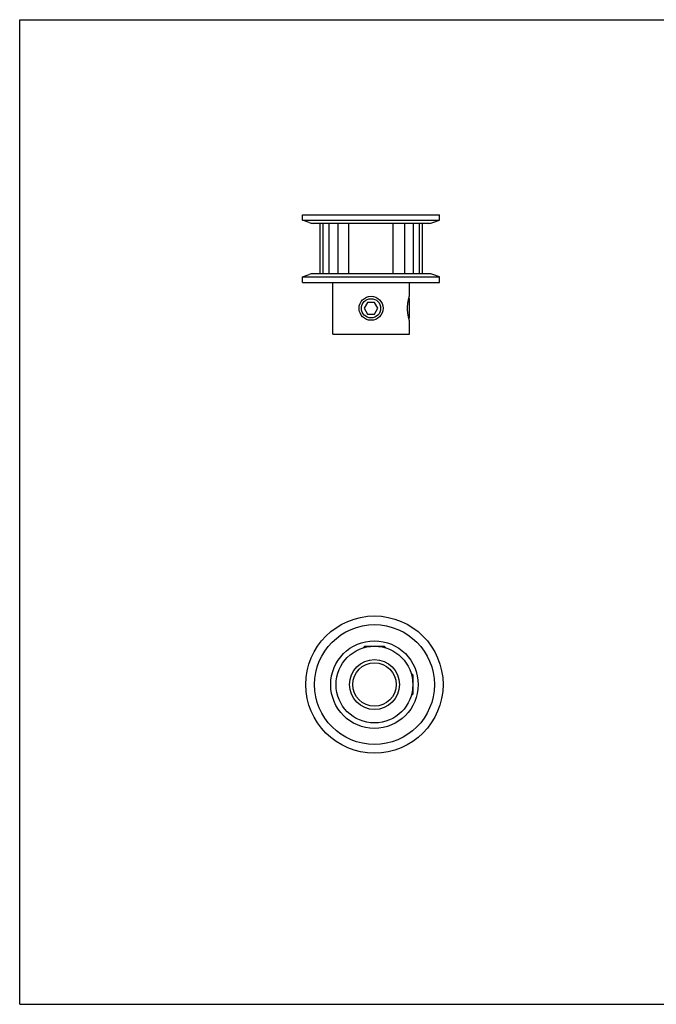
# Model space of a CAD drawing. Units: inches. Extents: x 0 to 22, y 0 to 17.
# Drawn here: x 0 to 11, y 0 to 17 of the extents above; entities that cross this region are included whole.
import ezdxf

# ---------------------------------------------------------------- set-up
doc = ezdxf.new("R2010")
doc.units = ezdxf.units.IN
doc.header["$LTSCALE"] = 1.21
doc.header["$MEASUREMENT"] = 0
doc.layers.get('0').update_dxf_attribs({"linetype": 'CONTINUOUS'})
for name, color, linetype in [('02___PRT_ALL_AXES', 7, 'CONTINUOUS'), ('LAYER_CHAMFER_FEAT', 7, 'CONTINUOUS'), ('LAYER_CUT_FEAT', 7, 'CONTINUOUS'), ('LAYER_FEATURE', 7, 'CONTINUOUS')]:
    doc.layers.add(name, color=color, linetype=linetype)

msp = doc.modelspace()

# ---------------------------------------------------------------- linework, layer by layer
at = {"color": 7, "linetype": 'CONTINUOUS'}
for p, q in [((0, 0), (0, 17)), ((0, 17), (22, 17)), ((0, 0), (22, 0))]:
    msp.add_line(p, q, dxfattribs=at)
at = {"layer": '02___PRT_ALL_AXES', "color": 7, "linetype": 'CONTINUOUS'}
for p, q in [((5.408, 11.568), (5.408, 12.465)), ((6.734, 12.224), (6.734, 12.465)), ((6.734, 11.568), (6.734, 11.81)), ((5.408, 11.568), (6.734, 11.568))]:
    msp.add_line(p, q, dxfattribs=at)
for centre, radius in [((6.071, 12.017), 0.207), ((6.13, 5.52), 0.663)]:
    msp.add_circle(centre, radius, dxfattribs=at)
msp.add_open_spline([(6.734, 11.81), (6.733, 11.811), (6.732, 11.816), (6.728, 11.828), (6.723, 11.847), (6.718, 11.867), (6.714, 11.886), (6.711, 11.902), (6.708, 11.919), (6.706, 11.937), (6.704, 11.956), (6.702, 11.976), (6.701, 11.996), (6.701, 12.017), (6.701, 12.037), (6.702, 12.057), (6.704, 12.077), (6.706, 12.096), (6.708, 12.114), (6.711, 12.131), (6.714, 12.148), (6.718, 12.167), (6.723, 12.186), (6.728, 12.205), (6.732, 12.217), (6.733, 12.222), (6.734, 12.224)], degree=3, knots=[0, 0, 0, 0, 0.010006, 0.039419, 0.086601, 0.149274, 0.185623, 0.224864, 0.266646, 0.310601, 0.35634, 0.403449, 0.451489, 0.5, 0.548511, 0.596551, 0.64366, 0.689399, 0.733354, 0.775136, 0.814377, 0.850726, 0.913399, 0.960581, 0.989994, 1, 1, 1, 1], dxfattribs=at)
at = {"layer": 'LAYER_CHAMFER_FEAT', "color": 7, "linetype": 'CONTINUOUS'}
for radius in [0.431, 0.375]:
    msp.add_circle((6.13, 5.52), radius, dxfattribs=at)
at = {"layer": 'LAYER_CUT_FEAT', "color": 7, "linetype": 'CONTINUOUS'}
for p, q in [((5.188, 13.484), (5.188, 12.614)), ((5.237, 13.484), (5.237, 12.614)), ((5.342, 13.484), (5.342, 12.614)), ((5.495, 13.484), (5.495, 12.614)), ((6.647, 13.484), (6.647, 12.614)), ((6.8, 13.484), (6.8, 12.614)), ((6.905, 13.484), (6.905, 12.614)), ((6.954, 13.484), (6.954, 12.614)), ((6.011, 12.12), (5.951, 12.017)), ((6.131, 12.12), (6.011, 12.12)), ((6.19, 12.017), (6.131, 12.12)), ((5.951, 12.017), (6.011, 11.913)), ((6.011, 11.913), (6.131, 11.913)), ((6.131, 11.913), (6.19, 12.017))]:
    msp.add_line(p, q, dxfattribs=at)
msp.add_circle((6.13, 5.52), 0.756, dxfattribs=at)
at = {"layer": 'LAYER_FEATURE', "color": 7, "linetype": 'CONTINUOUS'}
for p, q in [((4.886, 13.536), (4.886, 13.632)), ((4.886, 13.632), (7.256, 13.632)), ((7.256, 13.536), (7.256, 13.632)), ((5.001, 13.496), (4.886, 13.536)), ((4.886, 13.536), (7.256, 13.536)), ((7.069, 13.484), (5.072, 13.484)), ((5.686, 12.614), (5.686, 13.484)), ((6.456, 12.614), (6.456, 13.484)), ((7.14, 13.496), (7.256, 13.536)), ((4.886, 12.561), (5.001, 12.602)), ((7.069, 12.614), (5.072, 12.614)), ((7.256, 12.561), (7.14, 12.602)), ((4.886, 12.465), (4.886, 12.561)), ((4.886, 12.561), (7.256, 12.561)), ((4.886, 12.465), (7.256, 12.465)), ((7.256, 12.465), (7.256, 12.561)), ((6.725, 12.191), (6.734, 12.182)), ((6.734, 11.851), (6.734, 12.182)), ((6.725, 11.842), (6.734, 11.851)), ((5.965, 6.183), (5.935, 6.154)), ((5.965, 6.183), (6.296, 6.183)), ((6.296, 6.183), (6.325, 6.154)), ((6.793, 5.686), (6.764, 5.715)), ((6.793, 5.686), (6.793, 5.355)), ((6.793, 5.355), (6.764, 5.325))]:
    msp.add_line(p, q, dxfattribs=at)
for centre, radius in [((6.071, 12.017), 0.166), ((6.13, 5.52), 1.185), ((6.13, 5.52), 1.035)]:
    msp.add_circle(centre, radius, dxfattribs=at)
for centre, start, end in [((5.072, 13.698), 250.71, 270), ((7.069, 13.698), 270, 289.29), ((5.072, 12.399), 90, 109.29), ((7.069, 12.399), 70.71, 90)]:
    msp.add_arc(centre, 0.214, start, end, dxfattribs=at)

doc.saveas('drawing.dxf')
